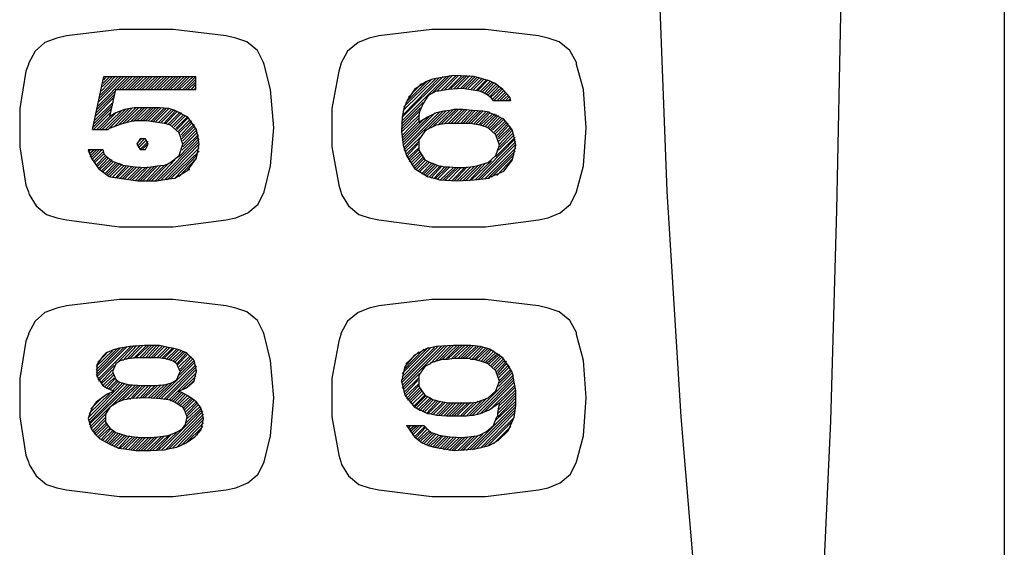
# Model space of a CAD drawing. Extents: x -27 to 393, y 322 to 619.
# Drawn here: x 76 to 120, y 430 to 453 of the extents above; entities that cross this region are included whole.
import ezdxf

# ---------------------------------------------------------------- set-up
doc = ezdxf.new("R2010")
doc.units = 0
doc.header["$MEASUREMENT"] = 0
doc.layers.add('___C_____1', color=7, linetype='CONTINUOUS')

msp = doc.modelspace()

# ---------------------------------------------------------------- linework, layer by layer
at = {"layer": '___C_____1'}
for p, q in [((119.594, 532.252), (119.594, 395.015)), ((80.733, 452.965), (78.408, 452.699)), ((83.095, 452.965), (80.733, 452.965)), ((85.419, 452.699), (83.095, 452.965)), ((94.448, 452.965), (92.124, 452.699)), ((96.811, 452.965), (94.448, 452.965)), ((99.135, 452.699), (96.811, 452.965)), ((77.456, 452.394), (77.037, 452.013)), ((77.989, 452.584), (77.456, 452.394)), ((78.408, 452.699), (77.989, 452.584)), ((85.838, 452.584), (85.419, 452.699)), ((86.333, 452.432), (85.838, 452.584)), ((86.79, 452.051), (86.333, 452.432)), ((91.21, 452.394), (90.753, 452.013)), ((91.705, 452.584), (91.21, 452.394)), ((92.124, 452.699), (91.705, 452.584)), ((99.554, 452.584), (99.135, 452.699)), ((100.049, 452.432), (99.554, 452.584)), ((100.506, 452.051), (100.049, 452.432)), ((77.037, 452.013), (76.732, 451.48)), ((87.057, 451.518), (86.79, 452.051)), ((90.753, 452.013), (90.448, 451.48)), ((100.811, 451.518), (100.506, 452.051)), ((76.732, 451.48), (76.732, 451.441)), ((87.095, 451.441), (87.057, 451.518)), ((90.448, 451.48), (90.448, 451.441)), ((100.811, 451.441), (100.811, 451.518)), ((76.618, 451.137), (76.351, 449.498)), ((76.732, 451.441), (76.618, 451.137)), ((87.362, 450.336), (87.095, 451.441)), ((90.372, 451.137), (90.067, 449.498)), ((90.448, 451.441), (90.372, 451.137)), ((101.116, 450.336), (100.811, 451.441)), ((79.551, 448.584), (80.047, 450.908)), ((79.78, 449.613), (81.075, 450.908)), ((79.818, 449.803), (80.923, 450.908)), ((79.856, 449.956), (80.809, 450.908)), ((79.894, 450.108), (80.694, 450.908)), ((79.932, 450.26), (80.542, 450.908)), ((79.971, 450.451), (80.428, 450.908)), ((80.009, 450.603), (80.313, 450.908)), ((80.047, 450.908), (84.085, 450.908)), ((80.047, 450.756), (80.161, 450.908)), ((80.618, 450.336), (81.19, 450.908)), ((80.733, 450.336), (81.304, 450.908)), ((80.847, 450.336), (81.456, 450.908)), ((80.999, 450.336), (81.571, 450.908)), ((81.113, 450.336), (81.685, 450.908)), ((81.228, 450.336), (81.799, 450.908)), ((81.342, 450.336), (81.952, 450.908)), ((81.494, 450.336), (82.066, 450.908)), ((81.609, 450.336), (82.18, 450.908)), ((81.723, 450.336), (82.333, 450.908)), ((81.876, 450.336), (82.447, 450.908)), ((81.99, 450.336), (82.561, 450.908)), ((82.104, 450.336), (82.714, 450.908)), ((82.256, 450.336), (82.828, 450.908)), ((82.371, 450.336), (82.942, 450.908)), ((82.485, 450.336), (83.095, 450.908)), ((82.638, 450.336), (83.209, 450.908)), ((82.752, 450.336), (83.323, 450.908)), ((82.866, 450.336), (83.438, 450.908)), ((82.98, 450.336), (83.59, 450.908)), ((83.133, 450.336), (83.704, 450.908)), ((83.247, 450.336), (83.819, 450.908)), ((83.361, 450.336), (83.971, 450.908)), ((83.514, 450.336), (84.085, 450.908)), ((83.628, 450.336), (84.085, 450.794)), ((83.742, 450.336), (84.085, 450.679)), ((84.085, 450.336), (84.085, 450.908)), ((93.153, 448.965), (95.096, 450.908)), ((93.153, 449.117), (94.944, 450.908)), ((93.191, 449.232), (94.791, 450.87)), ((93.191, 449.422), (94.639, 450.832)), ((93.229, 449.575), (94.448, 450.794)), ((93.306, 449.765), (94.258, 450.717)), ((93.42, 449.994), (93.991, 450.603)), ((94.182, 450.679), (93.686, 450.336)), ((94.296, 450.717), (94.182, 450.679)), ((94.487, 450.794), (94.296, 450.717)), ((94.487, 450.184), (95.249, 450.946)), ((95.401, 450.946), (94.487, 450.794)), ((94.677, 450.26), (95.363, 450.946)), ((94.868, 450.299), (95.515, 450.946)), ((95.02, 450.336), (95.63, 450.946)), ((95.172, 450.336), (95.782, 450.946)), ((95.287, 450.374), (95.896, 450.946)), ((96.315, 450.908), (95.401, 450.946)), ((95.439, 450.374), (96.01, 450.946)), ((95.553, 450.374), (96.125, 450.946)), ((95.706, 450.374), (96.239, 450.908)), ((95.82, 450.374), (96.353, 450.908)), ((95.934, 450.374), (96.43, 450.87)), ((96.049, 450.374), (96.544, 450.87)), ((96.163, 450.336), (96.658, 450.832)), ((96.277, 450.336), (96.734, 450.794)), ((96.963, 450.717), (96.315, 450.908)), ((96.392, 450.299), (96.849, 450.756)), ((96.468, 450.299), (96.925, 450.756)), ((96.582, 450.26), (97.039, 450.717)), ((96.658, 450.222), (97.116, 450.679)), ((96.773, 450.184), (97.192, 450.641)), ((97.23, 450.603), (96.963, 450.717)), ((97.573, 450.336), (97.23, 450.603)), ((79.742, 449.46), (80.58, 450.299)), ((80.313, 449.155), (80.58, 450.336)), ((80.58, 450.336), (84.085, 450.336)), ((83.895, 450.336), (84.085, 450.565)), ((84.009, 450.336), (84.085, 450.413)), ((87.514, 448.66), (87.362, 450.336)), ((93.686, 450.336), (93.382, 449.879)), ((94.639, 450.26), (94.296, 450.07)), ((94.753, 450.26), (94.639, 450.26)), ((95.172, 450.336), (94.753, 450.26)), ((95.782, 450.374), (95.172, 450.336)), ((96.353, 450.299), (95.782, 450.374)), ((96.544, 450.26), (96.353, 450.299)), ((96.658, 450.222), (96.544, 450.26)), ((96.887, 450.108), (96.658, 450.222)), ((96.849, 450.146), (97.268, 450.565)), ((96.925, 450.108), (97.344, 450.527)), ((97.001, 450.032), (97.42, 450.489)), ((97.039, 449.994), (97.496, 450.413)), ((97.116, 449.917), (97.573, 450.374)), ((97.154, 449.841), (97.611, 450.299)), ((97.306, 449.841), (97.687, 450.222)), ((97.878, 449.994), (97.573, 450.336)), ((101.23, 448.66), (101.116, 450.336)), ((79.628, 448.965), (80.466, 449.803)), ((79.666, 449.155), (80.504, 449.994)), ((79.704, 449.308), (80.542, 450.146)), ((93.115, 448.812), (94.068, 449.765)), ((93.382, 449.879), (93.229, 449.498)), ((94.296, 450.07), (94.068, 449.727)), ((97.077, 449.956), (96.887, 450.108)), ((97.154, 449.841), (97.077, 449.956)), ((97.915, 449.841), (97.154, 449.841)), ((97.42, 449.841), (97.725, 450.146)), ((97.535, 449.841), (97.801, 450.07)), ((97.687, 449.841), (97.839, 449.994)), ((97.801, 449.841), (97.878, 449.917)), ((97.915, 449.841), (97.878, 449.994)), ((76.351, 449.498), (76.351, 447.822)), ((79.551, 448.66), (80.39, 449.498)), ((79.589, 448.812), (80.428, 449.651)), ((79.589, 448.584), (80.351, 449.346)), ((79.856, 448.584), (80.58, 449.308)), ((79.971, 448.584), (80.809, 449.384)), ((80.123, 448.584), (80.999, 449.46)), ((80.237, 448.584), (81.152, 449.498)), ((80.58, 449.308), (80.313, 449.155)), ((80.504, 448.698), (81.304, 449.536)), ((80.961, 449.46), (80.58, 449.308)), ((80.694, 448.774), (81.456, 449.536)), ((80.885, 448.851), (81.571, 449.536)), ((81.38, 449.536), (80.961, 449.46)), ((81.037, 448.889), (81.723, 449.536)), ((81.228, 448.927), (81.837, 449.536)), ((81.342, 448.927), (81.952, 449.536)), ((81.456, 449.536), (81.38, 449.536)), ((81.533, 449.536), (81.456, 449.536)), ((81.494, 448.965), (82.104, 449.536)), ((81.99, 449.536), (81.533, 449.536)), ((81.647, 448.965), (82.218, 449.536)), ((81.761, 448.965), (82.333, 449.536)), ((81.876, 448.965), (82.447, 449.536)), ((81.99, 448.965), (82.561, 449.536)), ((82.485, 449.536), (81.99, 449.536)), ((82.104, 448.927), (82.675, 449.498)), ((82.218, 448.927), (82.79, 449.498)), ((82.333, 448.927), (82.904, 449.498)), ((82.447, 448.889), (83.018, 449.46)), ((82.904, 449.498), (82.485, 449.536)), ((82.561, 448.889), (83.133, 449.46)), ((82.675, 448.851), (83.209, 449.422)), ((82.752, 448.851), (83.285, 449.384)), ((82.866, 448.812), (83.399, 449.346)), ((83.171, 449.422), (82.904, 449.498)), ((82.942, 448.774), (83.476, 449.308)), ((83.742, 449.117), (83.171, 449.422)), ((90.067, 449.498), (90.067, 447.822)), ((93.115, 448.698), (93.953, 449.536)), ((93.115, 448.584), (93.915, 449.384)), ((93.229, 449.498), (93.153, 449.117)), ((93.191, 447.898), (94.601, 449.308)), ((93.229, 447.67), (94.944, 449.384)), ((93.229, 447.784), (94.791, 449.346)), ((93.915, 449.384), (93.877, 449.193)), ((93.953, 449.46), (93.915, 449.384)), ((94.068, 449.727), (93.953, 449.46)), ((94.639, 449.308), (94.258, 449.117)), ((94.334, 448.66), (95.096, 449.422)), ((94.525, 448.736), (95.249, 449.422)), ((94.982, 449.384), (94.639, 449.308)), ((94.715, 448.774), (95.401, 449.46)), ((94.868, 448.812), (95.515, 449.46)), ((95.02, 449.384), (94.982, 449.384)), ((95.02, 448.851), (95.63, 449.46)), ((95.249, 449.422), (95.02, 449.384)), ((95.172, 448.851), (95.782, 449.46)), ((95.439, 449.46), (95.249, 449.422)), ((95.287, 448.851), (95.896, 449.46)), ((95.439, 448.851), (96.01, 449.46)), ((95.63, 449.46), (95.439, 449.46)), ((95.553, 448.851), (96.125, 449.422)), ((95.82, 449.46), (95.63, 449.46)), ((95.706, 448.851), (96.239, 449.422)), ((96.239, 449.422), (95.82, 449.46)), ((95.82, 448.851), (96.353, 449.422)), ((95.934, 448.851), (96.468, 449.384)), ((96.049, 448.851), (96.582, 449.384)), ((96.163, 448.851), (96.696, 449.384)), ((96.696, 449.384), (96.239, 449.422)), ((96.277, 448.812), (96.811, 449.346)), ((96.392, 448.812), (96.925, 449.346)), ((96.506, 448.774), (97.001, 449.308)), ((96.963, 449.346), (96.696, 449.384)), ((97.001, 449.308), (96.963, 449.346)), ((97.611, 449.041), (97.001, 449.308)), ((79.742, 448.584), (80.313, 449.155)), ((81.38, 448.965), (80.809, 448.812)), ((81.914, 448.965), (81.38, 448.965)), ((82.104, 448.927), (81.914, 448.965)), ((82.409, 448.889), (82.104, 448.927)), ((82.714, 448.851), (82.409, 448.889)), ((83.057, 448.736), (83.552, 449.232)), ((83.133, 448.698), (83.628, 449.193)), ((83.209, 448.622), (83.704, 449.117)), ((83.247, 448.584), (83.742, 449.079)), ((83.323, 448.508), (83.819, 449.003)), ((83.361, 448.431), (83.895, 448.965)), ((83.438, 448.355), (83.933, 448.889)), ((84.123, 448.584), (83.742, 449.117)), ((93.115, 448.469), (93.915, 449.232)), ((93.153, 449.117), (93.115, 448.508)), ((93.153, 448.317), (93.877, 449.079)), ((93.153, 448.089), (94.105, 449.041)), ((93.153, 448.203), (93.877, 448.927)), ((93.191, 448.012), (94.372, 449.193)), ((93.877, 449.193), (93.877, 448.965)), ((94.258, 449.117), (93.877, 448.889)), ((93.877, 448.965), (93.877, 448.889)), ((96.582, 448.774), (97.116, 449.27)), ((96.696, 448.736), (97.23, 449.27)), ((96.773, 448.698), (97.306, 449.232)), ((96.887, 448.66), (97.382, 449.193)), ((96.963, 448.622), (97.458, 449.117)), ((97.039, 448.584), (97.535, 449.079)), ((97.116, 448.546), (97.611, 449.041)), ((97.192, 448.469), (97.687, 448.965)), ((97.23, 448.394), (97.725, 448.889)), ((97.992, 448.546), (97.611, 449.041)), ((79.551, 448.584), (80.237, 448.584)), ((80.275, 448.622), (80.237, 448.584)), ((80.809, 448.812), (80.275, 448.622)), ((82.828, 448.812), (82.714, 448.851)), ((82.98, 448.774), (82.828, 448.812)), ((83.361, 448.431), (82.98, 448.774)), ((83.476, 448.279), (84.009, 448.812)), ((83.476, 448.165), (84.047, 448.736)), ((83.514, 448.089), (84.085, 448.66)), ((83.514, 447.936), (84.123, 448.546)), ((83.514, 447.822), (84.161, 448.469)), ((84.238, 447.936), (84.123, 448.584)), ((87.362, 446.984), (87.514, 448.66)), ((93.115, 448.508), (93.191, 447.898)), ((94.144, 448.508), (93.877, 448.127)), ((94.372, 448.66), (94.144, 448.508)), ((94.41, 448.66), (94.372, 448.66)), ((94.639, 448.774), (94.41, 448.66)), ((94.906, 448.812), (94.639, 448.774)), ((95.134, 448.851), (94.906, 448.812)), ((95.439, 448.851), (95.134, 448.851)), ((95.782, 448.851), (95.439, 448.851)), ((96.125, 448.851), (95.782, 448.851)), ((96.163, 448.851), (96.125, 448.851)), ((96.315, 448.812), (96.163, 448.851)), ((96.582, 448.774), (96.315, 448.812)), ((96.811, 448.698), (96.582, 448.774)), ((96.925, 448.66), (96.811, 448.698)), ((97.268, 448.355), (96.925, 448.66)), ((97.306, 448.317), (97.801, 448.851)), ((97.344, 448.241), (97.839, 448.774)), ((97.382, 448.165), (97.915, 448.698)), ((97.382, 448.051), (97.954, 448.622)), ((97.42, 447.936), (97.992, 448.546)), ((98.144, 447.898), (97.992, 448.546)), ((101.116, 446.984), (101.23, 448.66)), ((81.494, 447.974), (81.723, 448.203)), ((81.647, 448.165), (81.494, 447.936)), ((81.533, 447.86), (81.837, 448.165)), ((81.571, 447.784), (81.914, 448.127)), ((81.876, 448.165), (81.647, 448.165)), ((81.647, 447.708), (81.99, 448.051)), ((81.99, 447.936), (81.876, 448.165)), ((82.409, 446.336), (84.238, 448.165)), ((82.561, 446.374), (84.238, 448.051)), ((83.323, 447.365), (84.2, 448.279)), ((83.514, 447.936), (83.361, 448.431)), ((83.476, 447.67), (84.2, 448.355)), ((93.267, 447.593), (93.953, 448.241)), ((93.306, 447.479), (93.877, 448.051)), ((93.877, 448.127), (93.877, 447.67)), ((96.353, 446.374), (98.106, 448.165)), ((96.468, 446.374), (98.144, 448.051)), ((97.42, 447.898), (97.268, 448.355)), ((97.268, 447.403), (98.106, 448.241)), ((97.382, 447.67), (98.068, 448.355)), ((97.42, 447.822), (98.03, 448.431)), ((76.351, 447.822), (76.618, 446.146)), ((79.361, 447.708), (80.009, 447.708)), ((79.361, 447.593), (79.475, 447.708)), ((79.361, 447.708), (79.513, 447.288)), ((79.399, 447.517), (79.628, 447.708)), ((79.437, 447.403), (79.742, 447.708)), ((79.475, 447.327), (79.856, 447.708)), ((79.513, 447.25), (79.971, 447.708)), ((79.589, 447.174), (80.009, 447.593)), ((80.009, 447.708), (80.047, 447.517)), ((81.494, 447.936), (81.647, 447.708)), ((81.647, 447.708), (81.876, 447.708)), ((81.723, 447.708), (81.99, 447.974)), ((81.876, 447.708), (81.99, 447.936)), ((81.99, 447.936), (81.99, 447.936)), ((82.714, 446.374), (84.238, 447.936)), ((82.828, 446.374), (84.238, 447.784)), ((82.98, 446.412), (84.238, 447.631)), ((83.361, 447.441), (83.514, 447.936)), ((84.123, 447.327), (84.238, 447.936)), ((90.067, 447.822), (90.372, 446.146)), ((93.191, 447.898), (93.267, 447.67)), ((93.267, 447.67), (93.344, 447.441)), ((93.344, 447.403), (93.839, 447.936)), ((93.382, 447.327), (93.877, 447.784)), ((93.42, 447.25), (93.877, 447.708)), ((93.458, 447.174), (93.915, 447.593)), ((93.877, 447.67), (94.144, 447.25)), ((96.62, 446.412), (98.144, 447.936)), ((96.773, 446.412), (98.144, 447.784)), ((96.925, 446.45), (98.106, 447.631)), ((97.268, 447.441), (97.42, 447.898)), ((97.992, 447.25), (98.144, 447.898)), ((79.513, 447.288), (79.818, 446.869)), ((79.628, 447.098), (80.047, 447.517)), ((79.704, 447.022), (80.123, 447.441)), ((79.742, 446.946), (80.161, 447.365)), ((79.818, 446.869), (80.237, 447.327)), ((79.856, 446.831), (80.313, 447.25)), ((79.932, 446.755), (80.39, 447.212)), ((80.009, 446.717), (80.466, 447.174)), ((80.047, 447.517), (80.199, 447.365)), ((80.199, 447.365), (80.351, 447.25)), ((80.351, 447.25), (80.39, 447.25)), ((80.39, 447.25), (80.39, 447.212)), ((80.39, 447.212), (80.885, 447.022)), ((82.295, 446.336), (83.171, 447.25)), ((82.98, 447.136), (83.361, 447.441)), ((83.171, 446.45), (84.161, 447.479)), ((83.361, 446.526), (84.085, 447.288)), ((83.742, 446.793), (84.123, 447.327)), ((93.344, 447.441), (93.686, 446.869)), ((93.534, 447.098), (93.953, 447.517)), ((93.572, 447.022), (93.991, 447.441)), ((93.648, 446.946), (94.068, 447.365)), ((93.686, 446.869), (94.105, 447.288)), ((93.763, 446.831), (94.182, 447.25)), ((93.839, 446.755), (94.258, 447.174)), ((94.144, 447.25), (94.372, 447.136)), ((96.201, 446.374), (97.077, 447.212)), ((96.925, 447.136), (97.268, 447.441)), ((97.077, 446.489), (98.068, 447.479)), ((97.306, 446.564), (97.992, 447.288)), ((97.611, 446.755), (97.992, 447.25)), ((79.818, 446.869), (80.275, 446.526)), ((80.085, 446.641), (80.58, 447.136)), ((80.161, 446.603), (80.656, 447.098)), ((80.237, 446.564), (80.77, 447.098)), ((80.313, 446.526), (80.847, 447.06)), ((80.428, 446.489), (80.961, 447.022)), ((80.542, 446.45), (81.037, 446.984)), ((80.618, 446.45), (81.152, 446.984)), ((80.733, 446.412), (81.266, 446.946)), ((80.847, 446.412), (81.38, 446.946)), ((80.885, 447.022), (81.418, 446.946)), ((80.961, 446.412), (81.494, 446.946)), ((81.075, 446.374), (81.609, 446.907)), ((81.19, 446.374), (81.723, 446.907)), ((81.304, 446.374), (81.876, 446.907)), ((81.418, 446.336), (81.99, 446.946)), ((81.418, 446.946), (81.914, 446.907)), ((81.533, 446.336), (82.142, 446.946)), ((81.647, 446.336), (82.256, 446.946)), ((81.761, 446.336), (82.409, 446.984)), ((81.914, 446.336), (82.561, 447.022)), ((81.914, 446.907), (82.104, 446.946)), ((82.028, 446.336), (82.714, 447.022)), ((82.104, 446.946), (82.409, 446.984)), ((82.142, 446.336), (82.904, 447.098)), ((82.409, 446.984), (82.714, 447.022)), ((82.714, 447.022), (82.828, 447.06)), ((82.828, 447.06), (82.98, 447.136)), ((83.171, 446.45), (83.742, 446.793)), ((83.781, 446.831), (83.819, 446.831)), ((87.095, 445.841), (87.362, 446.984)), ((93.686, 446.869), (94.258, 446.526)), ((93.915, 446.717), (94.334, 447.136)), ((93.991, 446.641), (94.448, 447.098)), ((94.068, 446.603), (94.525, 447.06)), ((94.144, 446.564), (94.601, 447.022)), ((94.22, 446.526), (94.715, 447.022)), ((94.334, 446.489), (94.829, 446.984)), ((94.372, 447.136), (94.487, 447.098)), ((94.41, 446.45), (94.906, 446.984)), ((94.487, 447.098), (94.753, 446.984)), ((94.525, 446.412), (95.02, 446.946)), ((94.601, 446.412), (95.134, 446.946)), ((94.715, 446.412), (95.249, 446.946)), ((94.753, 446.984), (95.02, 446.946)), ((94.829, 446.374), (95.401, 446.907)), ((94.944, 446.374), (95.515, 446.907)), ((95.02, 446.946), (95.134, 446.946)), ((95.058, 446.374), (95.63, 446.907)), ((95.134, 446.946), (95.211, 446.946)), ((95.172, 446.336), (95.744, 446.907)), ((95.211, 446.946), (95.553, 446.907)), ((95.325, 446.336), (95.896, 446.907)), ((95.439, 446.336), (96.01, 446.946)), ((95.553, 446.336), (96.163, 446.946)), ((95.553, 446.907), (95.896, 446.907)), ((95.668, 446.336), (96.315, 446.946)), ((95.82, 446.336), (96.468, 446.984)), ((95.896, 446.907), (96.163, 446.946)), ((95.934, 446.336), (96.62, 447.022)), ((96.087, 446.336), (96.811, 447.098)), ((96.163, 446.946), (96.43, 446.984)), ((96.43, 446.984), (96.658, 447.06)), ((96.658, 447.06), (96.925, 447.136)), ((97.001, 446.489), (97.611, 446.755)), ((100.811, 445.841), (101.116, 446.984)), ((80.275, 446.526), (80.428, 446.489)), ((80.428, 446.489), (80.733, 446.45)), ((80.733, 446.45), (81.533, 446.336)), ((81.533, 446.336), (82.371, 446.336)), ((82.371, 446.336), (82.904, 446.412)), ((82.904, 446.412), (83.171, 446.45)), ((94.258, 446.526), (94.677, 446.412)), ((94.677, 446.412), (94.791, 446.374)), ((94.791, 446.374), (95.553, 446.336)), ((95.553, 446.336), (96.315, 446.374)), ((96.315, 446.374), (96.963, 446.45)), ((96.963, 446.45), (97.001, 446.489)), ((76.618, 446.146), (76.732, 445.841)), ((90.372, 446.146), (90.448, 445.841)), ((76.732, 445.841), (76.77, 445.726)), ((76.77, 445.726), (77.075, 445.231)), ((86.828, 445.307), (87.095, 445.841)), ((90.448, 445.841), (90.486, 445.726)), ((90.486, 445.726), (90.791, 445.231)), ((100.544, 445.307), (100.811, 445.841)), ((77.075, 445.231), (77.532, 444.85)), ((86.371, 444.926), (86.828, 445.307)), ((90.791, 445.231), (91.248, 444.85)), ((100.087, 444.926), (100.544, 445.307)), ((77.532, 444.85), (77.989, 444.698)), ((77.989, 444.698), (78.408, 444.621)), ((78.408, 444.621), (80.733, 444.317)), ((83.095, 444.317), (85.419, 444.621)), ((85.419, 444.621), (85.838, 444.698)), ((85.838, 444.698), (86.371, 444.926)), ((91.248, 444.85), (91.705, 444.698)), ((91.705, 444.698), (92.124, 444.621)), ((92.124, 444.621), (94.448, 444.317)), ((96.811, 444.317), (99.135, 444.621)), ((99.135, 444.621), (99.554, 444.698)), ((99.554, 444.698), (100.087, 444.926)), ((80.733, 444.317), (83.095, 444.317)), ((94.448, 444.317), (96.811, 444.317)), ((80.733, 441.116), (78.408, 440.849)), ((83.095, 441.116), (80.733, 441.116)), ((85.419, 440.849), (83.095, 441.116)), ((94.448, 441.116), (92.124, 440.849)), ((96.811, 441.116), (94.448, 441.116)), ((99.135, 440.849), (96.811, 441.116)), ((77.989, 440.735), (77.456, 440.545)), ((78.408, 440.849), (77.989, 440.735)), ((85.838, 440.735), (85.419, 440.849)), ((86.333, 440.583), (85.838, 440.735)), ((91.705, 440.735), (91.21, 440.545)), ((92.124, 440.849), (91.705, 440.735)), ((99.554, 440.735), (99.135, 440.849)), ((100.049, 440.583), (99.554, 440.735)), ((77.456, 440.545), (77.037, 440.164)), ((86.79, 440.202), (86.333, 440.583)), ((91.21, 440.545), (90.753, 440.164)), ((100.506, 440.202), (100.049, 440.583)), ((77.037, 440.164), (76.732, 439.63)), ((87.057, 439.668), (86.79, 440.202)), ((90.753, 440.164), (90.448, 439.63)), ((100.811, 439.668), (100.506, 440.202)), ((76.732, 439.592), (76.618, 439.287)), ((76.732, 439.63), (76.732, 439.592)), ((87.095, 439.592), (87.057, 439.668)), ((87.362, 438.449), (87.095, 439.592)), ((90.448, 439.592), (90.372, 439.287)), ((90.448, 439.63), (90.448, 439.592)), ((100.811, 439.592), (100.811, 439.668)), ((101.116, 438.449), (100.811, 439.592)), ((76.618, 439.287), (76.351, 437.649)), ((79.704, 437.802), (80.923, 439.021)), ((79.704, 437.916), (80.77, 438.983)), ((79.704, 438.03), (80.618, 438.944)), ((79.742, 437.725), (81.075, 439.059)), ((79.78, 437.611), (81.228, 439.059)), ((80.733, 438.983), (80.466, 438.906)), ((80.656, 438.373), (81.38, 439.097)), ((80.961, 439.021), (80.733, 438.983)), ((80.885, 438.449), (81.494, 439.097)), ((81.19, 439.059), (80.961, 439.021)), ((81.037, 438.487), (81.647, 439.097)), ((81.19, 438.526), (81.761, 439.097)), ((81.837, 439.097), (81.19, 439.059)), ((81.342, 438.526), (81.914, 439.097)), ((81.456, 438.564), (82.028, 439.097)), ((81.609, 438.564), (82.142, 439.097)), ((81.723, 438.564), (82.256, 439.097)), ((82.485, 439.097), (81.837, 439.097)), ((81.876, 438.564), (82.371, 439.097)), ((81.99, 438.564), (82.485, 439.097)), ((82.104, 438.564), (82.599, 439.059)), ((82.218, 438.564), (82.714, 439.059)), ((82.371, 438.564), (82.828, 439.021)), ((82.866, 439.021), (82.485, 439.097)), ((82.485, 438.564), (82.942, 439.021)), ((82.599, 438.526), (83.057, 438.983)), ((82.675, 438.526), (83.133, 438.983)), ((82.79, 438.487), (83.247, 438.944)), ((83.057, 438.983), (82.866, 439.021)), ((83.361, 438.906), (83.057, 438.983)), ((90.372, 439.287), (90.067, 437.649)), ((93.115, 437.459), (94.715, 439.059)), ((93.115, 437.573), (94.563, 439.021)), ((93.153, 437.23), (95.02, 439.097)), ((93.153, 437.344), (94.868, 439.059)), ((93.153, 437.725), (94.41, 439.021)), ((93.153, 437.878), (94.258, 438.983)), ((93.229, 438.03), (94.105, 438.944)), ((94.258, 438.983), (93.686, 438.678)), ((94.334, 438.983), (94.258, 438.983)), ((94.639, 439.059), (94.334, 438.983)), ((94.372, 438.297), (95.134, 439.097)), ((94.563, 438.373), (95.287, 439.097)), ((95.401, 439.097), (94.639, 439.059)), ((94.753, 438.449), (95.401, 439.097)), ((94.906, 438.487), (95.553, 439.097)), ((95.058, 438.487), (95.668, 439.097)), ((95.172, 438.526), (95.782, 439.097)), ((95.325, 438.526), (95.896, 439.097)), ((96.163, 439.097), (95.401, 439.097)), ((95.439, 438.526), (96.049, 439.097)), ((95.591, 438.526), (96.163, 439.097)), ((95.706, 438.526), (96.277, 439.097)), ((95.82, 438.526), (96.392, 439.059)), ((95.934, 438.526), (96.506, 439.059)), ((96.087, 438.526), (96.62, 439.059)), ((96.582, 439.059), (96.163, 439.097)), ((96.201, 438.487), (96.696, 439.021)), ((96.315, 438.487), (96.811, 438.983)), ((96.392, 438.487), (96.925, 438.983)), ((96.506, 438.449), (97.001, 438.944)), ((97.001, 438.944), (96.582, 439.059)), ((97.573, 438.564), (97.001, 438.944)), ((79.704, 438.183), (80.428, 438.869)), ((80.009, 438.64), (79.742, 438.259)), ((79.78, 438.373), (80.161, 438.754)), ((80.123, 438.754), (80.009, 438.64)), ((80.199, 438.792), (80.123, 438.754)), ((80.466, 438.906), (80.199, 438.792)), ((81.113, 438.526), (80.961, 438.487)), ((81.19, 438.526), (81.113, 438.526)), ((81.456, 438.564), (81.19, 438.526)), ((81.952, 438.564), (81.456, 438.564)), ((82.447, 438.564), (81.952, 438.564)), ((82.638, 438.526), (82.447, 438.564)), ((82.714, 438.526), (82.638, 438.526)), ((82.866, 438.487), (82.714, 438.526)), ((82.904, 438.487), (83.323, 438.906)), ((82.98, 438.449), (83.438, 438.869)), ((83.095, 438.411), (83.514, 438.83)), ((83.171, 438.373), (83.59, 438.792)), ((83.247, 438.297), (83.666, 438.754)), ((83.285, 438.259), (83.742, 438.716)), ((83.628, 438.792), (83.361, 438.906)), ((83.361, 438.183), (83.819, 438.64)), ((83.399, 438.068), (83.895, 438.602)), ((83.399, 437.954), (83.971, 438.526)), ((83.704, 438.754), (83.628, 438.792)), ((84.009, 438.449), (83.704, 438.754)), ((93.686, 438.678), (93.267, 438.183)), ((93.306, 438.297), (93.877, 438.83)), ((95.439, 438.526), (95.134, 438.487)), ((95.782, 438.526), (95.439, 438.526)), ((96.125, 438.526), (95.782, 438.526)), ((96.163, 438.487), (96.125, 438.526)), ((96.62, 438.411), (97.077, 438.906)), ((96.696, 438.373), (97.192, 438.869)), ((96.811, 438.373), (97.268, 438.792)), ((96.887, 438.335), (97.344, 438.754)), ((96.963, 438.297), (97.42, 438.716)), ((97.039, 438.221), (97.458, 438.64)), ((97.116, 438.183), (97.535, 438.602)), ((97.192, 438.106), (97.611, 438.526)), ((97.954, 437.992), (97.573, 438.564)), ((79.742, 438.259), (79.742, 437.763)), ((79.818, 437.535), (80.504, 438.221)), ((80.58, 438.297), (80.428, 437.954)), ((80.733, 438.411), (80.58, 438.297)), ((80.809, 438.449), (80.733, 438.411)), ((80.961, 438.487), (80.809, 438.449)), ((82.447, 436.773), (84.047, 438.373)), ((82.561, 436.773), (84.085, 438.259)), ((82.675, 436.735), (84.123, 438.183)), ((82.79, 436.735), (84.123, 438.068)), ((83.018, 438.449), (82.866, 438.487)), ((83.095, 438.411), (83.018, 438.449)), ((83.247, 438.297), (83.095, 438.411)), ((83.399, 437.954), (83.247, 438.297)), ((83.361, 437.802), (84.009, 438.449)), ((84.123, 437.992), (84.009, 438.449)), ((87.514, 436.811), (87.362, 438.449)), ((93.267, 438.183), (93.115, 437.535)), ((94.144, 438.183), (93.877, 437.802)), ((94.372, 438.297), (94.144, 438.183)), ((94.41, 438.335), (94.372, 438.297)), ((94.639, 438.411), (94.41, 438.335)), ((94.906, 438.487), (94.639, 438.411)), ((95.134, 438.487), (94.906, 438.487)), ((96.315, 438.487), (96.163, 438.487)), ((96.582, 438.411), (96.315, 438.487)), ((96.811, 438.335), (96.582, 438.411)), ((96.925, 438.297), (96.811, 438.335)), ((97.268, 437.992), (96.925, 438.297)), ((97.23, 438.03), (97.649, 438.449)), ((97.306, 437.954), (97.725, 438.411)), ((97.344, 437.878), (97.763, 438.335)), ((97.382, 437.802), (97.839, 438.259)), ((97.382, 437.687), (97.878, 438.183)), ((97.42, 437.573), (97.915, 438.068)), ((101.23, 436.811), (101.116, 438.449)), ((76.351, 437.649), (76.351, 435.973)), ((79.742, 437.763), (80.009, 437.344)), ((79.894, 437.459), (80.428, 438.03)), ((79.932, 437.421), (80.428, 437.878)), ((80.009, 437.344), (80.466, 437.802)), ((80.085, 437.306), (80.504, 437.687)), ((80.161, 437.23), (80.542, 437.649)), ((80.428, 437.954), (80.58, 437.611)), ((82.904, 436.697), (84.123, 437.916)), ((83.247, 437.611), (83.399, 437.954)), ((83.476, 437.154), (84.085, 437.763)), ((84.009, 437.535), (84.123, 437.992)), ((90.067, 437.649), (90.067, 435.973)), ((93.191, 437.154), (93.915, 437.878)), ((93.229, 437.039), (93.877, 437.687)), ((93.877, 437.802), (93.877, 437.306)), ((96.239, 436.049), (98.03, 437.802)), ((96.43, 436.087), (98.03, 437.687)), ((97.42, 437.535), (97.268, 437.992)), ((97.382, 437.306), (97.992, 437.916)), ((97.42, 437.459), (97.954, 437.992)), ((98.03, 437.802), (97.954, 437.992)), ((98.03, 437.725), (98.03, 437.802)), ((98.144, 437.116), (98.03, 437.725)), ((79.399, 435.973), (80.885, 437.459)), ((79.399, 435.82), (80.961, 437.421)), ((79.399, 435.63), (81.19, 437.382)), ((79.399, 435.706), (81.075, 437.382)), ((79.437, 435.516), (81.304, 437.382)), ((80.009, 437.344), (80.123, 437.268)), ((80.123, 437.268), (80.199, 437.23)), ((80.199, 437.23), (80.351, 437.154)), ((80.237, 437.192), (80.618, 437.573)), ((80.313, 437.154), (80.694, 437.535)), ((80.428, 437.116), (80.77, 437.497)), ((80.58, 437.611), (80.733, 437.497)), ((80.656, 436.621), (81.418, 437.344)), ((80.733, 437.497), (80.847, 437.459)), ((80.847, 437.459), (80.999, 437.421)), ((80.847, 436.697), (81.533, 437.344)), ((80.999, 437.421), (81.152, 437.382)), ((81.037, 436.735), (81.647, 437.344)), ((81.152, 437.382), (81.19, 437.382)), ((81.19, 437.382), (81.304, 437.382)), ((81.19, 436.735), (81.761, 437.344)), ((81.304, 437.382), (81.761, 437.344)), ((81.304, 436.773), (81.876, 437.344)), ((81.456, 436.773), (82.028, 437.344)), ((81.609, 436.773), (82.142, 437.344)), ((81.723, 436.811), (82.295, 437.344)), ((81.761, 437.344), (82.256, 437.344)), ((81.837, 436.811), (82.409, 437.344)), ((81.99, 436.811), (82.561, 437.382)), ((82.104, 436.811), (82.714, 437.382)), ((82.218, 436.773), (82.866, 437.421)), ((82.256, 437.344), (82.638, 437.382)), ((82.333, 436.773), (83.057, 437.497)), ((82.638, 437.382), (82.714, 437.382)), ((82.714, 437.382), (82.866, 437.421)), ((82.866, 437.421), (83.018, 437.459)), ((83.018, 437.459), (83.095, 437.497)), ((83.095, 437.497), (83.247, 437.611)), ((83.476, 437.154), (83.628, 437.23)), ((83.628, 437.23), (83.704, 437.268)), ((83.704, 437.268), (84.009, 437.573)), ((83.704, 437.268), (84.009, 437.535)), ((93.115, 437.535), (93.267, 436.925)), ((93.267, 436.964), (93.839, 437.573)), ((93.306, 436.887), (93.877, 437.421)), ((93.344, 436.773), (93.877, 437.344)), ((93.382, 436.697), (93.915, 437.23)), ((93.877, 437.306), (94.144, 436.925)), ((96.582, 436.125), (98.068, 437.611)), ((96.773, 436.201), (98.068, 437.497)), ((97.039, 436.316), (98.106, 437.382)), ((97.268, 437.116), (97.42, 437.535)), ((97.42, 436.582), (98.106, 437.268)), ((79.399, 436.125), (80.313, 437.001)), ((79.475, 436.316), (80.009, 436.849)), ((79.932, 436.773), (79.704, 436.621)), ((80.199, 436.964), (79.932, 436.773)), ((80.466, 437.078), (80.199, 436.964)), ((80.351, 437.154), (80.466, 437.116)), ((80.466, 437.116), (80.504, 437.078)), ((80.504, 437.078), (80.466, 437.078)), ((81.228, 436.773), (81.037, 436.735)), ((81.837, 436.811), (81.228, 436.773)), ((82.409, 436.773), (81.837, 436.811)), ((82.79, 436.735), (82.409, 436.773)), ((82.98, 436.659), (83.399, 437.078)), ((83.095, 436.659), (83.476, 437.039)), ((83.171, 436.621), (83.552, 437.001)), ((83.247, 436.544), (83.628, 436.964)), ((83.323, 437.078), (83.361, 437.116)), ((83.476, 437.039), (83.323, 437.078)), ((83.323, 436.506), (83.704, 436.887)), ((83.361, 437.116), (83.476, 437.154)), ((83.399, 436.468), (83.819, 436.849)), ((83.742, 436.887), (83.476, 437.039)), ((83.476, 436.392), (83.895, 436.811)), ((84.009, 436.697), (83.742, 436.887)), ((87.362, 435.134), (87.514, 436.811)), ((93.267, 436.925), (93.686, 436.392)), ((93.458, 436.659), (93.953, 437.154)), ((93.496, 436.582), (93.991, 437.078)), ((93.572, 436.506), (94.068, 437.001)), ((93.648, 436.43), (94.144, 436.925)), ((93.686, 436.392), (94.182, 436.887)), ((93.763, 436.354), (94.258, 436.849)), ((93.839, 436.278), (94.372, 436.811)), ((93.915, 436.24), (94.448, 436.773)), ((94.144, 436.925), (94.372, 436.811)), ((94.372, 436.811), (94.487, 436.735)), ((96.087, 436.011), (96.849, 436.773)), ((96.658, 436.697), (96.925, 436.811)), ((96.925, 436.811), (97.268, 437.116)), ((97.344, 436.125), (98.144, 436.925)), ((97.344, 435.973), (98.144, 436.811)), ((97.382, 436.43), (98.144, 437.154)), ((97.382, 436.278), (98.144, 437.039)), ((98.144, 436.468), (98.144, 437.116)), ((101.116, 435.134), (101.23, 436.811)), ((79.513, 436.354), (79.361, 435.897)), ((79.704, 436.621), (79.513, 436.354)), ((80.313, 436.392), (80.123, 436.087)), ((80.428, 436.468), (80.313, 436.392)), ((80.656, 436.621), (80.428, 436.468)), ((80.885, 436.697), (80.656, 436.621)), ((81.037, 436.735), (80.885, 436.697)), ((82.98, 436.697), (82.79, 436.735)), ((83.209, 436.582), (82.98, 436.697)), ((83.438, 436.43), (83.209, 436.582)), ((83.514, 436.392), (83.438, 436.43)), ((83.59, 436.278), (83.514, 436.392)), ((83.552, 436.354), (83.933, 436.735)), ((83.59, 436.278), (84.009, 436.697)), ((83.666, 436.201), (84.085, 436.621)), ((83.666, 435.706), (84.314, 436.354)), ((83.704, 436.125), (84.161, 436.582)), ((83.704, 436.011), (84.2, 436.506)), ((83.704, 435.897), (84.276, 436.43)), ((84.123, 436.621), (84.009, 436.697)), ((84.314, 436.354), (84.123, 436.621)), ((84.428, 435.897), (84.314, 436.354)), ((93.686, 436.392), (94.258, 436.125)), ((94.029, 436.201), (94.525, 436.735)), ((94.105, 436.163), (94.639, 436.697)), ((94.22, 436.125), (94.715, 436.659)), ((94.296, 436.125), (94.829, 436.659)), ((94.41, 436.087), (94.944, 436.621)), ((94.487, 436.735), (94.753, 436.659)), ((94.525, 436.087), (95.058, 436.621)), ((94.639, 436.049), (95.172, 436.582)), ((94.753, 436.659), (95.02, 436.621)), ((94.753, 436.049), (95.287, 436.582)), ((94.868, 436.049), (95.401, 436.582)), ((94.982, 436.011), (95.515, 436.582)), ((95.02, 436.621), (95.134, 436.582)), ((95.096, 436.011), (95.668, 436.582)), ((95.134, 436.582), (95.211, 436.582)), ((95.211, 436.011), (95.782, 436.582)), ((95.211, 436.582), (95.553, 436.582)), ((95.325, 436.011), (95.896, 436.582)), ((95.439, 436.011), (96.049, 436.582)), ((95.553, 436.011), (96.163, 436.621)), ((95.553, 436.582), (95.896, 436.582)), ((95.706, 436.011), (96.315, 436.621)), ((95.82, 436.011), (96.468, 436.659)), ((95.896, 436.582), (96.163, 436.582)), ((95.973, 436.011), (96.658, 436.697)), ((96.125, 434.525), (98.144, 436.544)), ((96.163, 436.582), (96.43, 436.621)), ((96.239, 434.525), (98.106, 436.392)), ((96.43, 436.621), (96.658, 436.697)), ((96.963, 436.278), (97.306, 436.506)), ((97.268, 435.82), (98.144, 436.659)), ((97.306, 436.506), (97.42, 436.582)), ((97.382, 436.316), (97.42, 436.506)), ((97.42, 436.506), (97.42, 436.582)), ((98.068, 435.935), (98.144, 436.468)), ((76.351, 435.973), (76.618, 434.296)), ((79.361, 435.897), (79.513, 435.401)), ((79.475, 435.439), (80.123, 436.087)), ((79.551, 435.363), (80.123, 435.935)), ((80.123, 436.087), (80.123, 435.744)), ((82.599, 434.525), (84.352, 436.278)), ((82.752, 434.525), (84.39, 436.201)), ((82.904, 434.563), (84.428, 436.087)), ((83.057, 434.601), (84.428, 435.973)), ((83.704, 435.973), (83.59, 436.278)), ((83.628, 435.63), (83.704, 435.973)), ((84.314, 435.401), (84.428, 435.897)), ((90.067, 435.973), (90.372, 434.296)), ((94.258, 436.125), (94.334, 436.125)), ((94.334, 436.125), (94.677, 436.049)), ((94.677, 436.049), (95.096, 436.011)), ((95.096, 436.011), (95.553, 436.011)), ((95.553, 436.011), (95.63, 436.011)), ((95.63, 436.011), (95.782, 436.011)), ((95.782, 436.011), (95.973, 436.011)), ((95.973, 436.011), (96.201, 436.049)), ((96.201, 436.049), (96.277, 436.049)), ((96.277, 436.049), (96.582, 436.125)), ((96.392, 434.563), (98.106, 436.278)), ((96.582, 436.125), (96.963, 436.278)), ((96.582, 434.601), (98.068, 436.125)), ((96.734, 434.639), (98.068, 435.935)), ((97.154, 435.592), (97.306, 435.973)), ((97.306, 435.973), (97.344, 436.011)), ((97.344, 436.125), (97.382, 436.316)), ((97.344, 436.011), (97.344, 436.125)), ((98.03, 435.858), (98.068, 435.935)), ((79.589, 435.287), (80.123, 435.82)), ((79.628, 435.211), (80.161, 435.706)), ((79.704, 435.173), (80.199, 435.63)), ((79.78, 435.096), (80.237, 435.554)), ((79.856, 435.059), (80.313, 435.477)), ((80.123, 435.744), (80.313, 435.477)), ((80.313, 435.477), (80.351, 435.439)), ((83.247, 434.639), (84.428, 435.858)), ((83.361, 435.363), (83.514, 435.477)), ((83.438, 434.716), (84.428, 435.706)), ((83.514, 435.477), (83.628, 435.63)), ((83.666, 434.83), (84.39, 435.554)), ((93.344, 435.592), (94.105, 435.592)), ((93.344, 435.592), (93.42, 435.477)), ((93.382, 435.554), (93.42, 435.592)), ((93.42, 435.477), (93.534, 435.592)), ((93.42, 435.477), (93.686, 435.096)), ((93.458, 435.401), (93.686, 435.592)), ((93.496, 435.325), (93.801, 435.592)), ((93.572, 435.249), (93.915, 435.592)), ((93.61, 435.173), (94.029, 435.592)), ((93.686, 435.096), (94.144, 435.554)), ((93.763, 435.059), (94.182, 435.516)), ((94.105, 435.592), (94.22, 435.477)), ((94.22, 435.477), (94.41, 435.287)), ((96.849, 435.325), (97.154, 435.592)), ((96.925, 434.716), (97.992, 435.782)), ((97.154, 434.792), (97.915, 435.554)), ((97.801, 435.363), (98.03, 435.858)), ((79.513, 435.401), (79.704, 435.173)), ((79.704, 435.173), (79.856, 435.02)), ((79.932, 434.982), (80.351, 435.439)), ((80.009, 434.944), (80.428, 435.363)), ((80.085, 434.868), (80.504, 435.325)), ((80.161, 434.83), (80.58, 435.287)), ((80.237, 434.792), (80.694, 435.249)), ((80.313, 434.754), (80.77, 435.211)), ((80.351, 435.439), (80.58, 435.287)), ((80.39, 434.716), (80.847, 435.173)), ((80.504, 434.677), (80.961, 435.134)), ((80.58, 435.287), (80.809, 435.211)), ((80.58, 434.639), (81.075, 435.134)), ((80.694, 434.601), (81.19, 435.134)), ((80.77, 434.601), (81.304, 435.096)), ((80.809, 435.211), (81.037, 435.134)), ((80.885, 434.563), (81.418, 435.096)), ((80.999, 434.563), (81.533, 435.096)), ((81.037, 435.134), (81.609, 435.059)), ((81.113, 434.525), (81.647, 435.059)), ((81.228, 434.525), (81.761, 435.059)), ((81.342, 434.525), (81.876, 435.059)), ((81.456, 434.487), (82.028, 435.059)), ((81.571, 434.487), (82.142, 435.059)), ((81.609, 435.059), (82.18, 435.059)), ((81.685, 434.487), (82.295, 435.096)), ((81.799, 434.487), (82.409, 435.096)), ((81.952, 434.487), (82.561, 435.096)), ((82.066, 434.487), (82.714, 435.134)), ((82.18, 434.487), (82.866, 435.134)), ((82.18, 435.059), (82.752, 435.134)), ((82.333, 434.487), (83.018, 435.211)), ((82.447, 434.525), (83.247, 435.287)), ((82.752, 435.134), (82.79, 435.134)), ((82.79, 435.134), (82.904, 435.173)), ((82.904, 435.173), (83.133, 435.249)), ((83.133, 435.249), (83.361, 435.363)), ((83.666, 434.83), (84.047, 435.096)), ((84.047, 435.096), (84.123, 435.173)), ((84.123, 435.173), (84.314, 435.401)), ((84.161, 435.173), (84.161, 435.211)), ((87.095, 433.992), (87.362, 435.134)), ((93.686, 435.096), (94.029, 434.83)), ((93.801, 434.982), (94.258, 435.439)), ((93.877, 434.944), (94.334, 435.363)), ((93.953, 434.906), (94.41, 435.325)), ((94.029, 434.83), (94.487, 435.287)), ((94.105, 434.792), (94.563, 435.249)), ((94.22, 434.754), (94.639, 435.211)), ((94.296, 434.716), (94.753, 435.173)), ((94.372, 434.677), (94.868, 435.134)), ((94.41, 435.287), (94.677, 435.211)), ((94.487, 434.639), (94.944, 435.134)), ((94.601, 434.639), (95.058, 435.096)), ((94.677, 435.211), (94.753, 435.173)), ((94.677, 434.601), (95.172, 435.096)), ((94.753, 435.173), (95.249, 435.096)), ((94.791, 434.563), (95.287, 435.096)), ((94.906, 434.563), (95.401, 435.059)), ((94.982, 434.525), (95.515, 435.059)), ((95.096, 434.525), (95.668, 435.059)), ((95.211, 434.487), (95.782, 435.059)), ((95.249, 435.096), (95.82, 435.059)), ((95.325, 434.487), (95.934, 435.096)), ((95.439, 434.487), (96.049, 435.096)), ((95.591, 434.487), (96.201, 435.096)), ((95.706, 434.487), (96.353, 435.134)), ((95.82, 434.487), (96.506, 435.173)), ((95.82, 435.059), (96.43, 435.134)), ((95.973, 434.487), (96.696, 435.211)), ((96.43, 435.134), (96.544, 435.173)), ((96.544, 435.173), (96.849, 435.325)), ((97.382, 434.944), (97.801, 435.363)), ((100.811, 433.992), (101.116, 435.134)), ((79.856, 435.02), (80.275, 434.792)), ((80.275, 434.792), (80.694, 434.601)), ((80.694, 434.601), (80.961, 434.563)), ((82.866, 434.563), (83.247, 434.639)), ((83.247, 434.639), (83.666, 434.83)), ((94.029, 434.83), (94.296, 434.716)), ((94.296, 434.716), (94.563, 434.639)), ((94.563, 434.639), (95.439, 434.487)), ((96.353, 434.563), (96.963, 434.716)), ((96.963, 434.716), (97.382, 434.944)), ((76.618, 434.296), (76.732, 433.992)), ((80.961, 434.563), (81.456, 434.487)), ((81.456, 434.487), (82.104, 434.487)), ((82.104, 434.487), (82.714, 434.525)), ((82.714, 434.525), (82.866, 434.563)), ((90.372, 434.296), (90.448, 433.992)), ((95.439, 434.487), (96.353, 434.563)), ((76.732, 433.992), (76.77, 433.877)), ((76.77, 433.877), (77.075, 433.382)), ((86.828, 433.458), (87.095, 433.992)), ((90.448, 433.992), (90.486, 433.877)), ((90.486, 433.877), (90.791, 433.382)), ((100.544, 433.458), (100.811, 433.992)), ((77.075, 433.382), (77.532, 433.001)), ((86.371, 433.077), (86.828, 433.458)), ((90.791, 433.382), (91.248, 433.001)), ((100.087, 433.077), (100.544, 433.458)), ((77.532, 433.001), (77.989, 432.849)), ((85.838, 432.849), (86.371, 433.077)), ((91.248, 433.001), (91.705, 432.849)), ((99.554, 432.849), (100.087, 433.077)), ((77.989, 432.849), (78.408, 432.772)), ((78.408, 432.772), (80.733, 432.468)), ((80.733, 432.468), (83.095, 432.468)), ((83.095, 432.468), (85.419, 432.772)), ((85.419, 432.772), (85.838, 432.849)), ((91.705, 432.849), (92.124, 432.772)), ((92.124, 432.772), (94.448, 432.468)), ((94.448, 432.468), (96.811, 432.468)), ((96.811, 432.468), (99.135, 432.772)), ((99.135, 432.772), (99.554, 432.849))]:
    msp.add_line(p, q, dxfattribs=at)
msp.add_lwpolyline([(108.926, 527.07), (108.66, 525.279), (107.326, 515.411), (106.221, 505.543), (105.383, 495.599), (104.774, 485.693), (104.393, 475.749), (104.278, 465.805), (104.393, 455.823), (104.774, 445.879), (105.383, 435.973), (106.221, 426.029), (107.326, 416.161), (108.66, 406.293), (109.231, 402.483)], dxfattribs=at)
at = {"layer": '___C_____1', "lineweight": 25}
msp.add_lwpolyline([(110.146, 404.045), (110.412, 407.969), (111.06, 417.228), (111.555, 426.524), (111.974, 435.782), (112.241, 445.041), (112.432, 454.337), (112.47, 463.633), (112.432, 472.892), (112.241, 482.188), (111.974, 491.446), (111.555, 500.743), (111.06, 510.001), (110.412, 519.259), (109.955, 525.317)], dxfattribs=at)

doc.saveas('drawing.dxf')
